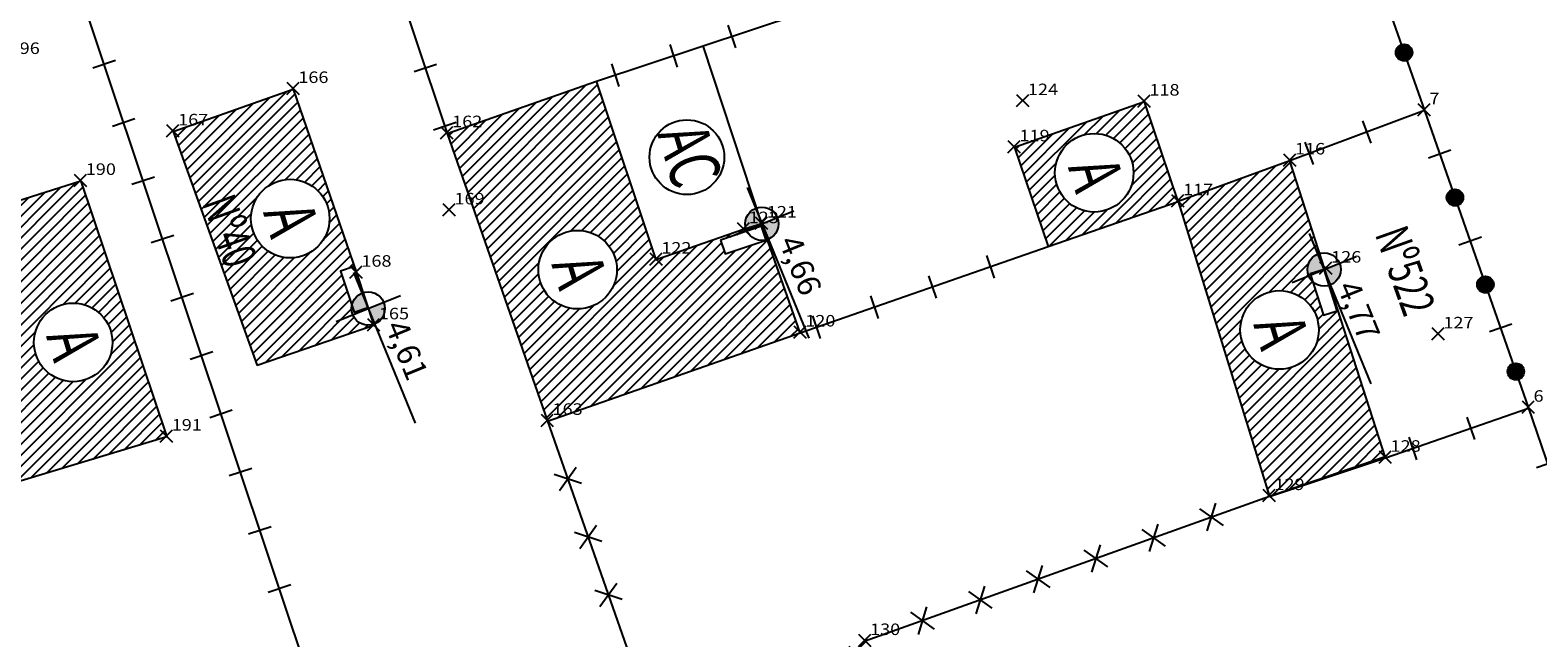
# Model space of a CAD drawing. Extents: x 181545 to 182037, y 1660205 to 1660923.
# Drawn here: x 181819 to 181868, y 1660376 to 1660396 of the extents above; entities that cross this region are included whole.
import ezdxf
from ezdxf.enums import TextEntityAlignment as Align

# ---------------------------------------------------------------- set-up
doc = ezdxf.new("R2010")
doc.units = 0
doc.header["$MEASUREMENT"] = 0
doc.header["$PDMODE"] = 3
doc.header["$PDSIZE"] = 0.2
doc.linetypes.add('CONTINUO', pattern=[0])
doc.layers.get('0').update_dxf_attribs({"linetype": 'CONTINUOUS'})
for name, color, linetype in [('_PONTOS', 2, 'CONTINUO'), ('alinhamento', 30, 'CONTINUOUS'), ('alvenaria', 5, 'CONTINUOUS'), ('cadastro', 7, 'CONTINUOUS'), ('cota_soleira', 10, 'CONTINUOUS'), ('cotanova', 10, 'CONTINUOUS'), ('HACTH', 8, 'CONTINUOUS'), ('soleira', 10, 'CONTINUOUS'), ('txt', 30, 'CONTINUOUS')]:
    doc.layers.add(name, color=color, linetype=linetype)
doc.styles.add('ROMANS', font='romans', dxfattribs={"height": 0.2})
doc.styles.add('SIMPLEX', font='simplex', dxfattribs={"height": 0.2})
pattern_1 = [(45.001683368, (0, 0), (-0.176781888974, 0.176771501466), [])]

# ---------------------------------------------------------------- blocks, each defined once
blk = doc.blocks.new('SIMB_PONTO')
at = {"color": 0}
blk.add_point((0, 0), dxfattribs=at)
for tag in ['COTA', 'PONTO', 'DESC']:
    blk.add_attdef(tag, (0, 0), '', height=1)
blk = doc.blocks.new('MU')
at = {"layer": 'cadastro', "linetype": 'Continuous'}
blk.add_line((0, 0.388), (0, -0.388), dxfattribs=at)
blk = doc.blocks.new('s')
at = {"layer": 'soleira'}
blk.add_lwpolyline([(0.472, 0.721), (0, 0.721), (0, -0.688), (0.472, -0.688)], close=True, dxfattribs=at)
blk = doc.blocks.new('g')
at = {"layer": 'cadastro'}
h = blk.add_hatch(color=256, dxfattribs=at)
edge = h.paths.add_edge_path()
edge.add_arc((0, 0), 0.271, 0, 360)
blk.add_circle((0, 0), 0.271, dxfattribs=at)
blk = doc.blocks.new('C')
at = {"layer": 'cadastro', "color": 7, "linetype": 'Continuous'}
for p, q in [((0.283, 0.374), (-0.283, -0.374)), ((-0.268, 0.385), (0.268, -0.385))]:
    blk.add_line(p, q, dxfattribs=at)

msp = doc.modelspace()

# ---------------------------------------------------------------- hatches: boundary and pattern name
at = {"layer": 'cota_soleira'}
h = msp.add_hatch(color=256, dxfattribs=at)
h.paths.add_polyline_path([(181843.123, 1660389.302, 0.414214), (181843.42, 1660390.011), (181842.917, 1660389.805)])
h.paths.add_polyline_path([(181842.711, 1660390.308, 0.414214), (181842.413, 1660389.599), (181842.917, 1660389.805)])
h = msp.add_hatch(color=256, dxfattribs=at)
h.paths.add_polyline_path([(181861.438, 1660387.814, 0.414214), (181861.736, 1660388.523), (181861.232, 1660388.317)])
h.paths.add_polyline_path([(181861.026, 1660388.821, 0.414214), (181860.729, 1660388.111), (181861.232, 1660388.317)])
h = msp.add_hatch(color=256, dxfattribs=at)
h.paths.add_polyline_path([(181830.3, 1660386.543, 0.414214), (181830.597, 1660387.252), (181830.094, 1660387.046)])
h.paths.add_polyline_path([(181829.888, 1660387.549, 0.414214), (181829.59, 1660386.84), (181830.094, 1660387.046)])
at = {"layer": 'HACTH'}
h = msp.add_hatch(dxfattribs=at)
h.set_pattern_fill('ANSI31', color=256, scale=2, angle=0.0017, style=0)
h.set_pattern_definition(pattern_1)
h.paths.add_polyline_path([(181844.169, 1660386.257), (181843.098, 1660389.292, -0.020651), (181843.055, 1660389.279), (181843.055, 1660389.277), (181841.72, 1660388.826), (181841.569, 1660389.274), (181842.429, 1660389.564, -0.039674), (181842.397, 1660389.644), (181842.323, 1660389.621), (181839.478, 1660388.631), (181837.532, 1660394.443), (181832.664, 1660392.746), (181835.935, 1660383.382)])
h.paths.add_polyline_path([(181835.635, 1660388.311, -1), (181838.193, 1660388.311, -1)], flags=16)
h.paths.add_polyline_path([(181847.847, 1660371.576, -0.51616), (181847.118, 1660372.08), (181846.721, 1660373.265), (181847.169, 1660373.415), (181847.399, 1660372.731), (181847.456, 1660372.591, -0.016274), (181847.489, 1660372.603), (181846.28, 1660376.215), (181839.264, 1660373.869), (181842.683, 1660364.447), (181846.386, 1660365.827), (181849.514, 1660366.986)])
h.paths.add_polyline_path([(181844.008, 1660370.376, -1), (181846.565, 1660370.376, -1)], flags=16)
h.paths.add_polyline_path([(181835.558, 1660388.714), (181836.046, 1660387.093), (181838.399, 1660387.802), (181837.91, 1660389.423)], flags=24)
h.paths.add_polyline_path([(181841.728, 1660371.236), (181842.978, 1660367.701), (181844.522, 1660368.248), (181843.272, 1660371.782)], flags=24)
h.paths.add_polyline_path([(181843.93, 1660370.779), (181844.418, 1660369.158), (181846.771, 1660369.867), (181846.283, 1660371.487)], flags=24)
h = msp.add_hatch(dxfattribs=at)
h.set_pattern_fill('ANSI31', color=256, scale=2, angle=0.0017, style=0)
h.set_pattern_definition(pattern_1)
h.paths.add_polyline_path([(181823.528, 1660382.869), (181820.728, 1660391.192), (181817.747, 1660390.247), (181815.503, 1660389.464, -0.084201), (181815.533, 1660389.284, -0.471272), (181814.886, 1660388.75), (181813.807, 1660388.384), (181813.652, 1660388.839), (181813.216, 1660388.694), (181815.861, 1660380.559)])
h.paths.add_polyline_path([(181819.203, 1660385.944, -1), (181821.76, 1660385.944, -1)], flags=16)
h.paths.add_polyline_path([(181829.189, 1660388.265), (181829.636, 1660388.414), (181827.652, 1660394.184), (181823.737, 1660392.805), (181826.478, 1660385.196), (181830.278, 1660386.491), (181830.266, 1660386.53, -0.511916), (181829.55, 1660387.046, -0.049173), (181829.56, 1660387.152)])
h.paths.add_polyline_path([(181826.272, 1660389.974, -1), (181828.83, 1660389.974, -1)], flags=16)
h.paths.add_polyline_path([(181815.144, 1660388.677), (181816.174, 1660386.161), (181817.408, 1660386.666), (181816.378, 1660389.182)], flags=24)
h.paths.add_polyline_path([(181816.746, 1660386.197), (181817.753, 1660383.348), (181819.297, 1660383.895), (181818.29, 1660386.743)], flags=24)
h.paths.add_polyline_path([(181819.096, 1660386.372), (181819.584, 1660384.752), (181821.937, 1660385.46), (181821.448, 1660387.081)], flags=24)
h.paths.add_polyline_path([(181824.381, 1660390.524), (181825.388, 1660387.676), (181826.932, 1660388.222), (181825.925, 1660391.07)], flags=25)
h.paths.add_polyline_path([(181826.165, 1660390.401), (181826.654, 1660388.781), (181829.006, 1660389.489), (181828.518, 1660391.11)], flags=24)
h = msp.add_hatch(dxfattribs=at)
h.set_pattern_fill('ANSI31', color=256, scale=2, angle=0.0017, style=0)
h.set_pattern_definition([(45.001683368, (48.82883, -5.44052), (-0.176781888974, 0.176771501466), [])])
h.paths.add_polyline_path([(181855.379, 1660393.774), (181851.147, 1660392.287), (181852.248, 1660389.061), (181856.474, 1660390.528)])
h.paths.add_polyline_path([(181855.023, 1660391.467, -1), (181852.465, 1660391.466, -1)], flags=16)
h.paths.add_polyline_path([(181852.388, 1660391.869), (181852.876, 1660390.248), (181855.229, 1660390.957), (181854.74, 1660392.578)], flags=24)
h = msp.add_hatch(dxfattribs=at)
h.set_pattern_fill('ANSI31', color=256, scale=2, angle=0.0017, style=0)
h.set_pattern_definition(pattern_1)
h.paths.add_polyline_path([(181861.424, 1660387.809, -0.012313), (181861.399, 1660387.8), (181861.664, 1660386.976), (181861.214, 1660386.831), (181860.865, 1660387.916, -0.210438), (181860.688, 1660388.317, -0.339365), (181861.091, 1660388.843), (181860.121, 1660391.858), (181856.474, 1660390.528), (181859.452, 1660380.933), (181863.224, 1660382.216)])
h.paths.add_polyline_path([(181858.503, 1660386.35, -1), (181861.06, 1660386.35, -1)], flags=16)
h.paths.add_polyline_path([(181858.425, 1660386.752), (181858.913, 1660385.131), (181861.266, 1660385.84), (181860.778, 1660387.461)], flags=24)

# ---------------------------------------------------------------- linework, layer by layer
at = {"layer": 'alinhamento', "flags": 128}
for points in [[(181829.415, 1660402.457), (181832.664, 1660392.746)], [(181861.399, 1660402.312), (181864.503, 1660393.49)], [(181829.735, 1660370.348), (181820.146, 1660399.03), (181810.793, 1660395.622), (181812.296, 1660391.525)], [(181837.532, 1660394.443), (181847.627, 1660397.8)], [(181842.917, 1660389.805), (181841.002, 1660395.597)], [(181864.503, 1660393.49), (181860.121, 1660391.858)], [(181864.503, 1660393.49), (181867.897, 1660383.804)], [(181844.169, 1660386.257), (181852.248, 1660389.061)], [(181863.235, 1660382.182), (181867.897, 1660383.804)], [(181867.897, 1660383.804), (181871.103, 1660374.418)], [(181835.935, 1660383.382), (181839.264, 1660373.869)], [(181859.452, 1660380.933), (181846.28, 1660376.215)]]:
    msp.add_lwpolyline(points, dxfattribs=at)
at = {"layer": 'alvenaria', "flags": 128}
for points in [[(181832.664, 1660392.746), (181835.935, 1660383.382), (181844.169, 1660386.257), (181842.917, 1660389.805), (181842.323, 1660389.621), (181839.478, 1660388.631), (181837.532, 1660394.443)], [(181832.664, 1660392.746), (181837.532, 1660394.443)], [(181823.737, 1660392.805), (181827.652, 1660394.184), (181829.708, 1660388.204), (181830.278, 1660386.491), (181826.478, 1660385.196)], [(181856.474, 1660390.528), (181855.379, 1660393.774), (181851.147, 1660392.287), (181852.248, 1660389.061)], [(181823.737, 1660392.805), (181826.478, 1660385.196)], [(181860.121, 1660391.858), (181856.474, 1660390.528), (181859.452, 1660380.933), (181863.235, 1660382.182), (181860.121, 1660391.858)], [(181820.728, 1660391.192), (181817.747, 1660390.247)], [(181820.728, 1660391.192), (181823.528, 1660382.869)], [(181852.248, 1660389.061), (181856.474, 1660390.528)], [(181823.528, 1660382.869), (181815.861, 1660380.559)], [(181863.224, 1660382.215), (181859.452, 1660380.933)]]:
    msp.add_lwpolyline(points, dxfattribs=at)
at = {"layer": 'alvenaria'}
for centre, radius in [((181840.473, 1660391.973), 1.217), ((181853.744, 1660391.466), 1.279), ((181827.551, 1660389.974), 1.279), ((181836.914, 1660388.311), 1.279), ((181859.781, 1660386.35), 1.279), ((181820.481, 1660385.944), 1.279)]:
    msp.add_circle(centre, radius, dxfattribs=at)
at = {"layer": 'cota_soleira'}
for p, q in [((181842.435, 1660390.982), (181844.442, 1660386.079)), ((181842.917, 1660389.805), (181843.962, 1660390.228)), ((181841.871, 1660389.382), (181842.917, 1660389.805)), ((181860.75, 1660389.494), (181862.758, 1660384.591)), ((181861.232, 1660388.317), (181862.278, 1660388.74)), ((181829.612, 1660388.223), (181831.619, 1660383.32)), ((181860.187, 1660387.895), (181861.232, 1660388.317)), ((181830.094, 1660387.046), (181831.139, 1660387.469)), ((181829.048, 1660386.623), (181830.094, 1660387.046))]:
    msp.add_line(p, q, dxfattribs=at)
for centre in [(181842.917, 1660389.805), (181861.232, 1660388.317), (181830.094, 1660387.046)]:
    msp.add_circle(centre, 0.544, dxfattribs=at)

# ---------------------------------------------------------------- block references
at = {"layer": '_PONTOS', "color": 3}
ref = msp.add_blockref('SIMB_PONTO', (181818.235, 1660395.158), dxfattribs=dict(at, xscale=0.5, yscale=0.5, zscale=0.5))
ref.add_attrib('PONTO', '196', (181818.41, 1660395.333), dxfattribs={"layer": '0', "color": 1, "height": 0.375, "style": 'SIMPLEX', "width": 1.153409, "flags": 8})
ref = msp.add_blockref('SIMB_PONTO', (181827.639, 1660394.213), dxfattribs=dict(at, xscale=0.5, yscale=0.5, zscale=0.5))
ref.add_attrib('PONTO', '166', (181827.814, 1660394.388), dxfattribs={"layer": '0', "color": 1, "height": 0.375, "style": 'SIMPLEX', "width": 1.153409, "flags": 8})
ref = msp.add_blockref('SIMB_PONTO', (181851.409, 1660393.818), dxfattribs=dict(at, xscale=0.5, yscale=0.5, zscale=0.5))
ref.add_attrib('PONTO', '124', (181851.584, 1660393.993), dxfattribs={"layer": '0', "color": 1, "height": 0.375, "style": 'SIMPLEX', "width": 1.153409, "flags": 8})
ref = msp.add_blockref('SIMB_PONTO', (181855.366, 1660393.803), dxfattribs=dict(at, xscale=0.5, yscale=0.5, zscale=0.5))
ref.add_attrib('PONTO', '118', (181855.541, 1660393.978), dxfattribs={"layer": '0', "color": 1, "height": 0.375, "style": 'SIMPLEX', "width": 1.153409, "flags": 8})
ref = msp.add_blockref('SIMB_PONTO', (181864.488, 1660393.524), dxfattribs=dict(at, xscale=0.5, yscale=0.5, zscale=0.5))
ref.add_attrib('PONTO', '7', (181864.663, 1660393.699), dxfattribs={"layer": '0', "color": 1, "height": 0.375, "style": 'SIMPLEX', "width": 1.153409, "flags": 8})
ref = msp.add_blockref('SIMB_PONTO', (181823.724, 1660392.834), dxfattribs=dict(at, xscale=0.5, yscale=0.5, zscale=0.5))
ref.add_attrib('PONTO', '167', (181823.899, 1660393.009), dxfattribs={"layer": '0', "color": 1, "height": 0.375, "style": 'SIMPLEX', "width": 1.153409, "flags": 8})
ref = msp.add_blockref('SIMB_PONTO', (181832.651, 1660392.775), dxfattribs=dict(at, xscale=0.5, yscale=0.5, zscale=0.5))
ref.add_attrib('PONTO', '162', (181832.826, 1660392.95), dxfattribs={"layer": '0', "color": 1, "height": 0.375, "style": 'SIMPLEX', "width": 1.153409, "flags": 8})
ref = msp.add_blockref('SIMB_PONTO', (181851.134, 1660392.315), dxfattribs=dict(at, xscale=0.5, yscale=0.5, zscale=0.5))
ref.add_attrib('PONTO', '119', (181851.309, 1660392.49), dxfattribs={"layer": '0', "color": 1, "height": 0.375, "style": 'SIMPLEX', "width": 1.153409, "flags": 8})
ref = msp.add_blockref('SIMB_PONTO', (181860.108, 1660391.886), dxfattribs=dict(at, xscale=0.5, yscale=0.5, zscale=0.5))
ref.add_attrib('PONTO', '116', (181860.283, 1660392.061), dxfattribs={"layer": '0', "color": 1, "height": 0.375, "style": 'SIMPLEX', "width": 1.153409, "flags": 8})
ref = msp.add_blockref('SIMB_PONTO', (181820.715, 1660391.221), dxfattribs=dict(at, xscale=0.5, yscale=0.5, zscale=0.5))
ref.add_attrib('PONTO', '190', (181820.89, 1660391.396), dxfattribs={"layer": '0', "color": 1, "height": 0.375, "style": 'SIMPLEX', "width": 1.153409, "flags": 8})
ref = msp.add_blockref('SIMB_PONTO', (181832.727, 1660390.262), dxfattribs=dict(at, xscale=0.5, yscale=0.5, zscale=0.5))
ref.add_attrib('PONTO', '169', (181832.902, 1660390.437), dxfattribs={"layer": '0', "color": 1, "height": 0.375, "style": 'SIMPLEX', "width": 1.153409, "flags": 8})
ref = msp.add_blockref('SIMB_PONTO', (181856.461, 1660390.556), dxfattribs=dict(at, xscale=0.5, yscale=0.5, zscale=0.5))
ref.add_attrib('PONTO', '117', (181856.636, 1660390.731), dxfattribs={"layer": '0', "color": 1, "height": 0.375, "style": 'SIMPLEX', "width": 1.153409, "flags": 8})
ref = msp.add_blockref('SIMB_PONTO', (181842.903, 1660389.834), dxfattribs=dict(at, xscale=0.5, yscale=0.5, zscale=0.5))
ref.add_attrib('PONTO', '121', (181843.078, 1660390.009), dxfattribs={"layer": '0', "color": 1, "height": 0.375, "style": 'SIMPLEX', "width": 1.153409, "flags": 8})
ref = msp.add_blockref('SIMB_PONTO', (181842.31, 1660389.65), dxfattribs=dict(at, xscale=0.5, yscale=0.5, zscale=0.5))
ref.add_attrib('PONTO', '123', (181842.485, 1660389.825), dxfattribs={"layer": '0', "color": 1, "height": 0.375, "style": 'SIMPLEX', "width": 1.153409, "flags": 8})
ref = msp.add_blockref('SIMB_PONTO', (181839.465, 1660388.659), dxfattribs=dict(at, xscale=0.5, yscale=0.5, zscale=0.5))
ref.add_attrib('PONTO', '122', (181839.64, 1660388.834), dxfattribs={"layer": '0', "color": 1, "height": 0.375, "style": 'SIMPLEX', "width": 1.153409, "flags": 8})
ref = msp.add_blockref('SIMB_PONTO', (181861.287, 1660388.366), dxfattribs=dict(at, xscale=0.5, yscale=0.5, zscale=0.5))
ref.add_attrib('PONTO', '126', (181861.462, 1660388.541), dxfattribs={"layer": '0', "color": 1, "height": 0.375, "style": 'SIMPLEX', "width": 1.153409, "flags": 8})
ref = msp.add_blockref('SIMB_PONTO', (181829.694, 1660388.233), dxfattribs=dict(at, xscale=0.5, yscale=0.5, zscale=0.5))
ref.add_attrib('PONTO', '168', (181829.869, 1660388.408), dxfattribs={"layer": '0', "color": 1, "height": 0.375, "style": 'SIMPLEX', "width": 1.153409, "flags": 8})
ref = msp.add_blockref('SIMB_PONTO', (181830.265, 1660386.52), dxfattribs=dict(at, xscale=0.5, yscale=0.5, zscale=0.5))
ref.add_attrib('PONTO', '165', (181830.44, 1660386.695), dxfattribs={"layer": '0', "color": 1, "height": 0.375, "style": 'SIMPLEX', "width": 1.153409, "flags": 8})
ref = msp.add_blockref('SIMB_PONTO', (181844.156, 1660386.286), dxfattribs=dict(at, xscale=0.5, yscale=0.5, zscale=0.5))
ref.add_attrib('PONTO', '120', (181844.331, 1660386.461), dxfattribs={"layer": '0', "color": 1, "height": 0.375, "style": 'SIMPLEX', "width": 1.153409, "flags": 8})
ref = msp.add_blockref('SIMB_PONTO', (181864.942, 1660386.225), dxfattribs=dict(at, xscale=0.5, yscale=0.5, zscale=0.5))
ref.add_attrib('PONTO', '127', (181865.117, 1660386.4), dxfattribs={"layer": '0', "color": 1, "height": 0.375, "style": 'SIMPLEX', "width": 1.153409, "flags": 8})
ref = msp.add_blockref('SIMB_PONTO', (181835.921, 1660383.411), dxfattribs=dict(at, xscale=0.5, yscale=0.5, zscale=0.5))
ref.add_attrib('PONTO', '163', (181836.096, 1660383.586), dxfattribs={"layer": '0', "color": 1, "height": 0.375, "style": 'SIMPLEX', "width": 1.153409, "flags": 8})
ref = msp.add_blockref('SIMB_PONTO', (181867.881, 1660383.838), dxfattribs=dict(at, xscale=0.5, yscale=0.5, zscale=0.5))
ref.add_attrib('PONTO', '6', (181868.056, 1660384.013), dxfattribs={"layer": '0', "color": 1, "height": 0.375, "style": 'SIMPLEX', "width": 1.153409, "flags": 8})
ref = msp.add_blockref('SIMB_PONTO', (181823.515, 1660382.898), dxfattribs=dict(at, xscale=0.5, yscale=0.5, zscale=0.5))
ref.add_attrib('PONTO', '191', (181823.69, 1660383.073), dxfattribs={"layer": '0', "color": 1, "height": 0.375, "style": 'SIMPLEX', "width": 1.153409, "flags": 8})
ref = msp.add_blockref('SIMB_PONTO', (181863.222, 1660382.21), dxfattribs=dict(at, xscale=0.5, yscale=0.5, zscale=0.5))
ref.add_attrib('PONTO', '128', (181863.397, 1660382.385), dxfattribs={"layer": '0', "color": 1, "height": 0.375, "style": 'SIMPLEX', "width": 1.153409, "flags": 8})
ref = msp.add_blockref('SIMB_PONTO', (181859.439, 1660380.962), dxfattribs=dict(at, xscale=0.5, yscale=0.5, zscale=0.5))
ref.add_attrib('PONTO', '129', (181859.614, 1660381.137), dxfattribs={"layer": '0', "color": 1, "height": 0.375, "style": 'SIMPLEX', "width": 1.153409, "flags": 8})
ref = msp.add_blockref('SIMB_PONTO', (181846.267, 1660376.243), dxfattribs=dict(at, xscale=0.5, yscale=0.5, zscale=0.5))
ref.add_attrib('PONTO', '130', (181846.442, 1660376.418), dxfattribs={"layer": '0', "color": 1, "height": 0.375, "style": 'SIMPLEX', "width": 1.153409, "flags": 8})
at = {"layer": 'alinhamento'}
for name, p, rotation in [('MU', (181841.934, 1660395.906), 18.39233406709401), ('g', (181863.839, 1660395.377), 289.3864882153817), ('MU', (181840.036, 1660395.275), 18.39233406709401), ('MU', (181821.491, 1660395.007), 108.4853432363022), ('MU', (181831.953, 1660394.871), 288.4985985645714), ('MU', (181838.138, 1660394.644), 18.39233406709401), ('MU', (181822.126, 1660393.11), 108.4853432363022), ('MU', (181832.588, 1660392.974), 288.4985985645714), ('MU', (181862.629, 1660392.792), 200.4259631444979), ('MU', (181860.755, 1660392.094), 200.4259631444979), ('MU', (181864.999, 1660392.074), 289.3080821517707), ('MU', (181822.76, 1660391.213), 108.4853432363022), ('g', (181865.495, 1660390.659), 289.3080821517707), ('MU', (181823.394, 1660389.316), 108.4853432363022), ('MU', (181865.991, 1660389.243), 289.3080821517707), ('MU', (181850.358, 1660388.405), 19.1395451526813), ('MU', (181848.469, 1660387.749), 19.1395451526813), ('g', (181866.487, 1660387.827), 289.3080821517707), ('MU', (181824.028, 1660387.419), 108.4853432363022), ('MU', (181846.579, 1660387.094), 19.1395451526813), ('MU', (181844.69, 1660386.438), 19.1395451526813), ('MU', (181866.983, 1660386.412), 289.3080821517707), ('MU', (181824.662, 1660385.523), 108.4853432363022), ('g', (181867.479, 1660384.996), 289.3080821517707), ('MU', (181825.296, 1660383.626), 108.4853432363022), ('MU', (181866.008, 1660383.146), 19.181867623888), ('MU', (181864.119, 1660382.489), 19.181867623888), ('MU', (181868.517, 1660381.988), 288.8627707928961), ('MU', (181825.93, 1660381.729), 108.4853432363022), ('C', (181836.595, 1660381.495), 289.2889073061184), ('C', (181857.569, 1660380.259), 199.709529126675), ('C', (181837.256, 1660379.607), 289.2889073061184), ('C', (181855.686, 1660379.584), 199.709529126675), ('MU', (181826.564, 1660379.832), 108.4853432363022), ('C', (181853.803, 1660378.91), 199.709529126675), ('C', (181851.921, 1660378.235), 199.709529126675), ('MU', (181827.199, 1660377.935), 108.4853432363022), ('C', (181837.917, 1660377.719), 289.2889073061184), ('C', (181850.038, 1660377.561), 199.709529126675), ('C', (181848.155, 1660376.886), 199.709529126675)]:
    msp.add_blockref(name, p, dxfattribs=dict(at, rotation=rotation))
at = {"layer": 'soleira'}
for p, rotation in [((181842.403, 1660389.057), 108.6633595000987), ((181829.417, 1660387.581), 18.43458540935804), ((181861.003, 1660387.486), 17.84011040538919)]:
    msp.add_blockref('s', p, dxfattribs=dict(at, rotation=rotation))

# ---------------------------------------------------------------- texts
at = {"layer": 'cotanova', "style": 'ROMANS'}
for s, p in [('4,66', (181843.453, 1660389.229)), ('4,77', (181861.643, 1660387.755)), ('4,61', (181830.63, 1660386.47))]:
    msp.add_text(s, height=0.7464, rotation=292.2623, dxfattribs=at).set_placement(p)
at = {"layer": 'txt', "style": 'ROMANS', "width": 0.7}
for s, height, rotation, p in [('AC', 1.638, 286.7616, (181840.288, 1660392.968)), ('A', 1.638, 286.7616, (181853.666, 1660391.884)), ('Nº40', 1.092, 289.4794, (181825.195, 1660390.677)), ('A', 1.638, 286.7616, (181827.444, 1660390.416)), ('Nº522', 1.092, 289.4794, (181863.393, 1660389.655)), ('A', 1.638, 286.7616, (181836.837, 1660388.728)), ('A', 1.638, 286.7616, (181859.704, 1660386.767)), ('A', 1.638, 286.7616, (181820.374, 1660386.387))]:
    msp.add_text(s, height=height, rotation=rotation, dxfattribs=at).set_placement(p, align=Align.MIDDLE_LEFT)

doc.saveas('drawing.dxf')
